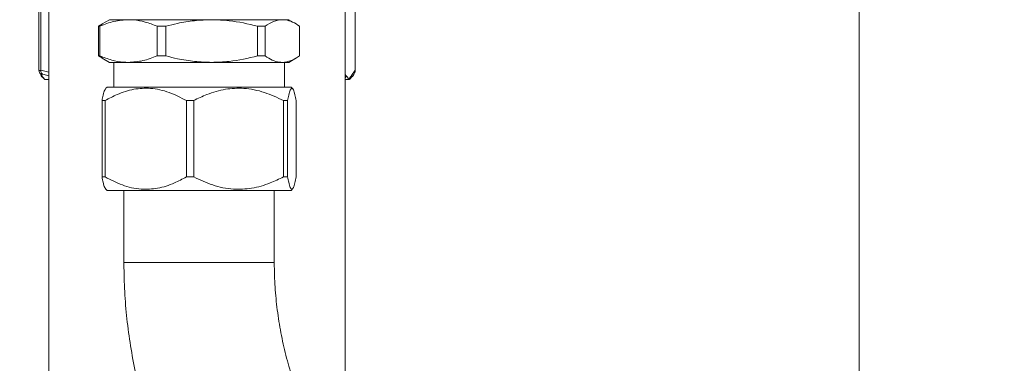
# Model space of a CAD drawing. Units: millimetres. Extents: x 20 to 381, y 24 to 271.
# Drawn here: x 272 to 283, y 211 to 214 of the extents above; entities that cross this region are included whole.
import ezdxf

# ---------------------------------------------------------------- set-up
doc = ezdxf.new("R2010")
doc.units = ezdxf.units.MM
doc.styles.add('SLDTEXTSTYLE2', font='TXT', dxfattribs={"width": 0.605})
doc.dimstyles.new('SLDDIMSTYLE1', dxfattribs={"dimtxt": 3, "dimasz": 2.5, "dimexe": 0, "dimexo": 0.0625, "dimgap": 0.75, "dimtad": 1, "dimlfac": 20, "dimrnd": 1e-09, "dimzin": 12, "dimdsep": 46, "dimtxsty": 'SLDTEXTSTYLE2', "dimsah": 1, "dimcen": 0.09, "dimadec": 0, "dimazin": 3, "dimtfac": 1, "dimtofl": 0, "dimtmove": 0, "dimatfit": 3, "dimfxl": 1, "dimfrac": 2, "dimtolj": 1, "dimtzin": 12, "dimarcsym": 0})

# ---------------------------------------------------------------- blocks, each defined once
blk = doc.blocks.new('_D_6')
at = {"color": 7, "linetype": 'Continuous', "lineweight": 0}
for p, q in [((289.515, 224.142), (239.181, 224.142)), ((241.181, 224.142), (241.181, 181.042)), ((262.24, 181.042), (239.181, 181.042))]:
    blk.add_line(p, q, dxfattribs=at)
for points in [[(241.181, 224.142), (240.871, 221.642), (241.491, 221.642)], [(241.181, 181.042), (241.491, 183.542), (240.871, 183.542)]]:
    blk.add_solid(points, dxfattribs=at)
at = {"color": 7, "linetype": 'Continuous', "lineweight": 0, "insert": (237.313, 197.779, 90.127), "char_height": 3, "attachment_point": 1, "rotation": 90, "style": 'SLDTEXTSTYLE2'}
blk.add_mtext('862', dxfattribs=at)

msp = doc.modelspace()

# ---------------------------------------------------------------- linework, layer by layer
at = {"color": 7, "linetype": 'Continuous', "lineweight": 15}
for p, q in [((281.01534, 235.89198), (281.01534, 195.39198)), ((271.87801, 213.90505), (271.87801, 214.88127)), ((271.89886, 213.90505), (271.89886, 214.88127)), ((275.40267, 213.90505), (275.40267, 214.88127)), ((271.99034, 214.65198), (271.99034, 205.3969)), ((275.29034, 208.95522), (275.29034, 214.65198)), ((272.66247, 214.46679), (272.58365, 214.42129)), ((272.66247, 214.46679), (272.87564, 214.46679)), ((272.76538, 214.46698), (272.76538, 214.46697)), ((272.87564, 214.46679), (273.80353, 214.46679)), ((273.80353, 214.46679), (274.59037, 214.46679)), ((274.5153, 214.46697), (274.5153, 214.46698)), ((274.59037, 214.46679), (274.66247, 214.46679)), ((274.74128, 214.42129), (274.66247, 214.46679)), ((272.58477, 214.41936), (272.54242, 214.39462)), ((272.54242, 214.39462), (272.55756, 214.39462)), ((272.54242, 214.06396), (272.54242, 214.39462)), ((272.55756, 214.06396), (272.55756, 214.39462)), ((273.19372, 214.39462), (273.2933, 214.39462)), ((273.19372, 214.39462), (273.19372, 214.06396)), ((273.2933, 214.06396), (273.2933, 214.39462)), ((274.31377, 214.39462), (274.31377, 214.06396)), ((274.31377, 214.39462), (274.39821, 214.39462)), ((274.39821, 214.06396), (274.39821, 214.39462)), ((274.78252, 214.06396), (274.78252, 214.39462)), ((272.54242, 214.06396), (272.58476, 214.04035)), ((272.54242, 214.06396), (272.55756, 214.06396)), ((272.58316, 214.03758), (272.66247, 213.99179)), ((272.66247, 213.99179), (272.87564, 213.99179)), ((272.71247, 213.99179), (272.71247, 213.71679)), ((272.87564, 213.99179), (273.80353, 213.99179)), ((273.19372, 214.06396), (273.2933, 214.06396)), ((273.80353, 213.99179), (274.59037, 213.99179)), ((274.31377, 214.06396), (274.39821, 214.06396)), ((274.59037, 213.99179), (274.66247, 213.99179)), ((274.61247, 213.71679), (274.61247, 213.99179)), ((274.66247, 213.99179), (274.74178, 214.03758)), ((271.87801, 213.90505), (271.87804, 213.90302)), ((271.87804, 213.90302), (271.89883, 213.90302)), ((271.89883, 213.90302), (271.89886, 213.90505)), ((275.36166, 213.84528), (275.40267, 213.90505)), ((275.40267, 213.90505), (275.40264, 213.90302)), ((271.9199, 213.85971), (271.90464, 213.85971)), ((271.94377, 213.80198), (271.94034, 213.80198)), ((271.99034, 213.80198), (271.94377, 213.80198)), ((275.33017, 213.80198), (275.29034, 213.80198)), ((272.63747, 213.71679), (272.62109, 213.70041)), ((273.57409, 213.71679), (272.63747, 213.71679)), ((274.68747, 213.71679), (273.57409, 213.71679)), ((274.70385, 213.70041), (274.68747, 213.71679)), ((272.61607, 213.56679), (272.58128, 213.56679)), ((272.58128, 213.56679), (272.58128, 212.71679)), ((272.61607, 213.56679), (272.61607, 212.71679)), ((273.60216, 213.56679), (273.52029, 213.56679)), ((273.52029, 213.56679), (273.52029, 212.71679)), ((273.60216, 213.56679), (273.60216, 212.71679)), ((274.64855, 213.56679), (274.60148, 213.56679)), ((274.60148, 213.56679), (274.60148, 212.71679)), ((274.64855, 213.56679), (274.64855, 212.71679)), ((274.74366, 213.56679), (274.74366, 212.71679)), ((272.61607, 212.71679), (272.58128, 212.71679)), ((273.60216, 212.71679), (273.52029, 212.71679)), ((274.64855, 212.71679), (274.60148, 212.71679)), ((272.62109, 212.58317), (272.63747, 212.56679)), ((273.57409, 212.56679), (272.63747, 212.56679)), ((272.82497, 212.56679), (272.82497, 211.76329)), ((274.68747, 212.56679), (273.57409, 212.56679)), ((274.49997, 211.76329), (274.49997, 212.56679)), ((274.68747, 212.56679), (274.70385, 212.58317))]:
    msp.add_line(p, q, dxfattribs=at)
at = {"color": 8, "linetype": 'Continuous', "lineweight": 15}
for p, q in [((271.89886, 213.90505), (271.99034, 213.88177)), ((271.99034, 213.84038), (271.9199, 213.85971)), ((275.29034, 213.85744), (275.29868, 213.84528)), ((274.49997, 211.76329), (272.82497, 211.76329))]:
    msp.add_line(p, q, dxfattribs=at)
at = {"color": 8, "linetype": 'Continuous', "lineweight": 15, "flags": 128}
msp.add_lwpolyline([(271.94377, 213.80198), (271.93833, 213.80558), (271.93574, 213.8077)], dxfattribs=at)
at = {"color": 8, "linetype": 'Continuous', "lineweight": 15}
msp.add_arc((275.24844, 213.84587), 0.05025, 326.503638, 359.331576, dxfattribs=at)
at = {"color": 7, "linetype": 'Continuous', "lineweight": 15}
msp.add_arc((275.31244, 213.84467), 0.04923, 311.167727, 0.707652, dxfattribs=at)
for points, knots in [([(272.55756, 214.39462), (272.60943, 214.41495), (272.71398, 214.45592), (272.82147, 214.46315), (272.87564, 214.46679)], [0, 0, 0, 0, 0.4960936, 1, 1, 1, 1]), ([(272.87564, 214.46679), (272.8941, 214.4663), (272.95674, 214.46464), (273.06378, 214.44502), (273.15024, 214.41149), (273.19372, 214.39462)], [0, 0, 0, 0, 0.17209187, 0.5836453, 1, 1, 1, 1]), ([(273.2933, 214.39462), (273.33607, 214.40534), (273.44069, 214.43154), (273.61101, 214.46026), (273.73914, 214.46461), (273.80353, 214.46679)], [0, 0, 0, 0, 0.25597435, 0.626108822, 1, 1, 1, 1]), ([(273.64034, 214.46698), (273.70057, 214.46698), (273.82463, 214.46698), (274.00868, 214.46698), (274.18566, 214.46698), (274.34355, 214.46698), (274.47199, 214.46698), (274.56309, 214.46698), (274.61804, 214.46698), (274.62463, 214.46698), (274.62784, 214.46698)], [0, 0, 0, 0, 0.11651791, 0.24001512, 0.36864706, 0.50000765, 0.63136883, 0.76000075, 0.88349663, 1, 1, 1, 1]), ([(273.80353, 214.46679), (273.86801, 214.46478), (274.04037, 214.45941), (274.20852, 214.41956), (274.31377, 214.39462)], [0, 0, 0, 0, 0.37411695, 1, 1, 1, 1]), ([(274.39821, 214.39462), (274.42955, 214.41495), (274.49271, 214.45592), (274.55765, 214.46315), (274.59037, 214.46679)], [0, 0, 0, 0, 0.49608771, 1, 1, 1, 1]), ([(274.59037, 214.46679), (274.60152, 214.4663), (274.63936, 214.46464), (274.70402, 214.44502), (274.75625, 214.41149), (274.78252, 214.39462)], [0, 0, 0, 0, 0.17208264, 0.58364241, 1, 1, 1, 1]), ([(272.87564, 213.99179), (272.85717, 213.99228), (272.79453, 213.99394), (272.68749, 214.01356), (272.60104, 214.04709), (272.55756, 214.06396)], [0, 0, 0, 0, 0.172082709, 0.583639837, 1, 1, 1, 1]), ([(273.19372, 214.06396), (273.14185, 214.04364), (273.03729, 214.00267), (272.9298, 213.99543), (272.87564, 213.99179)], [0, 0, 0, 0, 0.49608909, 1, 1, 1, 1]), ([(273.80353, 213.99179), (273.73982, 213.99393), (273.61169, 213.99823), (273.44135, 214.02687), (273.33607, 214.05325), (273.2933, 214.06396)], [0, 0, 0, 0, 0.36995287, 0.74402594, 1, 1, 1, 1]), ([(274.31377, 214.06396), (274.20852, 214.03902), (274.04037, 213.99917), (273.86801, 213.9938), (273.80353, 213.99179)], [0, 0, 0, 0, 0.625883, 1, 1, 1, 1]), ([(274.59037, 213.99179), (274.57921, 213.99228), (274.54138, 213.99394), (274.47671, 214.01356), (274.42448, 214.04709), (274.39821, 214.06396)], [0, 0, 0, 0, 0.1720913, 0.58363685, 1, 1, 1, 1]), ([(274.78252, 214.06396), (274.75119, 214.04364), (274.68802, 214.00267), (274.62309, 213.99543), (274.59037, 213.99179)], [0, 0, 0, 0, 0.49609238, 1, 1, 1, 1]), ([(271.90464, 213.85971), (271.9045, 213.8598), (271.89898, 213.86291), (271.88962, 213.8708), (271.88023, 213.88609), (271.87877, 213.89737), (271.87804, 213.90302)], [0, 0, 0, 0, 0.00934065, 0.35890004, 0.6793468, 1, 1, 1, 1]), ([(271.88382, 213.88268), (271.88629, 213.87739), (271.89728, 213.85384), (271.91127, 213.8311), (271.92773, 213.81725), (271.93125, 213.81428)], [0, 0, 0, 0, 0.18575491, 0.825849, 1, 1, 1, 1]), ([(271.9199, 213.85971), (271.91978, 213.8598), (271.91507, 213.8629), (271.90721, 213.87081), (271.89978, 213.88609), (271.89915, 213.89737), (271.89883, 213.90302)], [0, 0, 0, 0, 0.0093648, 0.35892064, 0.67935047, 1, 1, 1, 1]), ([(275.34455, 213.80828), (275.3534, 213.81743), (275.37358, 213.83833), (275.38895, 213.86303), (275.39704, 213.88133), (275.39708, 213.88141)], [0, 0, 0, 0, 0.43721711, 0.99734028, 1, 1, 1, 1]), ([(275.39652, 213.88174), (275.39751, 213.88328), (275.40159, 213.88961), (275.40219, 213.89724), (275.40264, 213.90302)], [0, 0, 0, 0, 0.24314602, 1, 1, 1, 1]), ([(271.90464, 213.85971), (271.90806, 213.85305), (271.92088, 213.82804), (271.93409, 213.81301), (271.94377, 213.80198)], [0, 0, 0, 0, 0.266351829, 1, 1, 1, 1]), ([(271.93604, 213.80813), (271.93596, 213.80818), (271.93424, 213.80929), (271.93796, 213.80642), (271.94119, 213.80134), (271.94223, 213.79972)], [0, 0, 0, 0, 0.03173381, 0.6896188, 1, 1, 1, 1]), ([(275.29868, 213.84528), (275.3023, 213.84143), (275.31279, 213.83027), (275.3232, 213.81301), (275.33011, 213.80208), (275.33017, 213.80198)], [0, 0, 0, 0, 0.34303936, 0.99375913, 1, 1, 1, 1]), ([(275.33017, 213.80198), (275.33024, 213.80208), (275.33711, 213.81305), (275.34756, 213.83026), (275.35804, 213.84143), (275.36166, 213.84528)], [0, 0, 0, 0, 0.00622044, 0.65697371, 1, 1, 1, 1]), ([(275.33845, 213.79971), (275.3398, 213.8017), (275.34342, 213.80704), (275.34415, 213.80761), (275.3446, 213.80796)], [0, 0, 0, 0, 0.37248954, 1, 1, 1, 1]), ([(272.58128, 213.56679), (272.58537, 213.58754), (272.59486, 213.63568), (272.60823, 213.68468), (272.61764, 213.69247), (272.62116, 213.69537)], [0, 0, 0, 0, 0.321848, 0.74669449, 1, 1, 1, 1]), ([(273.52029, 213.56679), (273.45733, 213.59962), (273.32938, 213.66635), (273.12996, 213.71096), (272.9324, 213.6992), (272.76289, 213.64541), (272.66002, 213.59032), (272.61607, 213.56679)], [0, 0, 0, 0, 0.21850526, 0.4440861, 0.64100266, 0.84665465, 1, 1, 1, 1]), ([(274.60148, 213.56679), (274.5319, 213.59962), (274.39049, 213.66635), (274.1701, 213.71096), (273.95176, 213.6992), (273.76441, 213.64541), (273.65072, 213.59032), (273.60216, 213.56679)], [0, 0, 0, 0, 0.218503698, 0.444085554, 0.641003004, 0.846652387, 1, 1, 1, 1]), ([(274.74366, 213.56679), (274.73918, 213.58967), (274.72947, 213.63924), (274.71352, 213.69061), (274.69604, 213.71129), (274.67819, 213.68991), (274.6623, 213.63731), (274.65264, 213.58777), (274.64855, 213.56679)], [0, 0, 0, 0, 0.14868069, 0.32213848, 0.50046333, 0.67930307, 0.86421694, 1, 1, 1, 1]), ([(272.62116, 212.58794), (272.61783, 212.59064), (272.60842, 212.59827), (272.59503, 212.64704), (272.58537, 212.69604), (272.58128, 212.71679)], [0, 0, 0, 0, 0.23985367, 0.67815419, 1, 1, 1, 1]), ([(272.61607, 212.71679), (272.67903, 212.68396), (272.80698, 212.61724), (273.0064, 212.57262), (273.20396, 212.58438), (273.37348, 212.63817), (273.47635, 212.69326), (273.52029, 212.71679)], [0, 0, 0, 0, 0.21850425, 0.44408613, 0.64100268, 0.84665465, 1, 1, 1, 1]), ([(273.60216, 212.71679), (273.67173, 212.68396), (273.81314, 212.61724), (274.03354, 212.57262), (274.25188, 212.58438), (274.43923, 212.63817), (274.55292, 212.69326), (274.60148, 212.71679)], [0, 0, 0, 0, 0.21850576, 0.44408545, 0.6410029, 0.84665442, 1, 1, 1, 1]), ([(274.64855, 212.71679), (274.65264, 212.69581), (274.66213, 212.64714), (274.678, 212.59415), (274.69569, 212.57228), (274.71335, 212.59255), (274.72931, 212.64355), (274.73918, 212.69391), (274.74366, 212.71679)], [0, 0, 0, 0, 0.1357832, 0.31502003, 0.49953102, 0.67264093, 0.85131915, 1, 1, 1, 1]), ([(272.82497, 211.76329), (272.82548, 211.70576), (272.82689, 211.54702), (272.8419, 211.28735), (272.87434, 210.98533), (272.92267, 210.68542), (272.98642, 210.3884), (273.06574, 210.09519), (273.14659, 209.84576), (273.20372, 209.6954), (273.22489, 209.63966)], [0, 0, 0, 0, 0.07941394, 0.21911848, 0.35883388, 0.49854907, 0.63826425, 0.77797938, 0.91769441, 1, 1, 1, 1]), ([(274.78515, 210.24893), (274.77057, 210.28728), (274.72563, 210.4055), (274.66099, 210.60754), (274.5973, 210.85602), (274.54916, 211.10804), (274.51679, 211.36252), (274.50187, 211.58136), (274.50047, 211.71506), (274.49997, 211.76329)], [0, 0, 0, 0, 0.07941708, 0.24484507, 0.41029269, 0.57574028, 0.74118732, 0.90663427, 1, 1, 1, 1])]:
    msp.add_open_spline(points, degree=3, knots=knots, dxfattribs=at)

# ---------------------------------------------------------------- dimensions: what is measured, and where the dimension line sits
at = {"color": 7, "linetype": 'Continuous', "lineweight": 0}
dim = msp.add_linear_dim(base=(241.18063, 181.04198), p1=(291.51534, 224.14198), p2=(264.24034, 181.04198), angle=90, dimstyle='SLDDIMSTYLE1', dxfattribs=at)
dim.commit()
dim.dimension.update_dxf_attribs({"geometry": '_D_6', "text_midpoint": (241.18063, 202.59198), "dimtype": 160})

doc.saveas('drawing.dxf')
